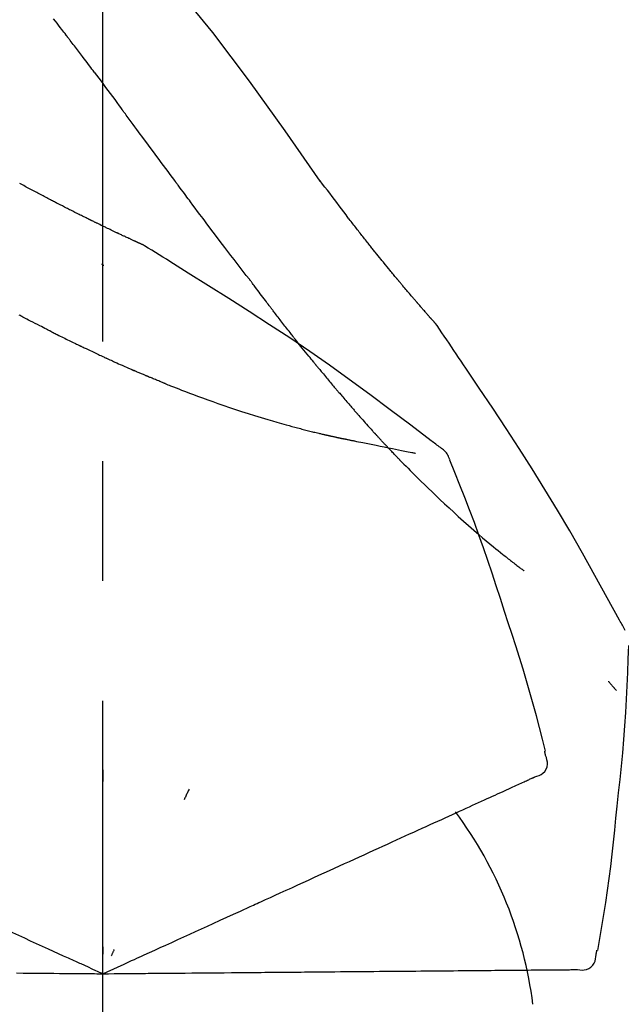
# Model space of a CAD drawing. Extents: x 27948 to 54421, y -22065 to -13195.
# Drawn here: x 34155 to 34186, y -18978 to -18926 of the extents above; entities that cross this region are included whole.
import ezdxf

# ---------------------------------------------------------------- set-up
doc = ezdxf.new("R2010")
doc.units = 0
doc.header["$LTSCALE"] = 50
doc.header["$MEASUREMENT"] = 0
doc.linetypes.add('CENTER2', pattern=[1.125, 0.75, -0.125, 0.125, -0.125])
doc.layers.get('0').update_dxf_attribs({"linetype": 'CONTINUOUS'})
doc.layers.get('DEFPOINTS').update_dxf_attribs({"color": 146, "linetype": 'CONTINUOUS'})
doc.layers.add('150-機器', color=8, linetype='CONTINUOUS')
doc.layers.add('166-寸法B', color=11, linetype='CONTINUOUS')
doc.styles.add('KH001', font='txt')
doc.dimstyles.new('KH1xx030', dxfattribs={"dimscale": 30, "dimtxt": 2, "dimasz": 0.6, "dimexe": 0.3, "dimexo": 1.2, "dimgap": 0.5, "dimtad": 3, "dimdec": 1, "dimdsep": 46, "dimlunit": 6, "dimtxsty": 'KH001', "dimblk": 'DOT', "dimcen": 1, "dimdle": 1, "dimclrd": 256, "dimclre": 256, "dimclrt": 256, "dimadec": 0, "dimazin": 0, "dimtfac": 1, "dimtdec": 1, "dimtix": 1, "dimtmove": 2, "dimatfit": 3, "dimldrblk": 'CLOSEDBLANK', "dimfxl": 1, "dimtolj": 1, "dimtzin": 0, "dimlwd": -1, "dimlwe": -1, "dimarcsym": 0})

# ---------------------------------------------------------------- blocks, each defined once
blk = doc.blocks.new('F402_D')
at = {"layer": '150-機器', "color": 161, "linetype": 'CENTER2'}
blk.add_line((0, -53.668), (0, 250.266), dxfattribs=at)
at = {"layer": '150-機器', "color": 13, "linetype": 'Continuous'}
for points in [[(11.339, 179.701), (9.514, 182.321), (7.657, 184.914), (5.738, 187.454), (3.725, 189.915), (1.887, 191.968), (-0.022, 193.961), (-1.979, 195.915), (-3.958, 197.848)], [(-1.919, 187.32), (-1.974, 187.393), (-2.03, 187.465), (-2.085, 187.538), (-2.141, 187.611), (-2.224, 187.72), (-2.308, 187.828), (-2.392, 187.937), (-2.475, 188.046), (-2.573, 188.172)], [(-0.454, 185.384), (-0.514, 185.464), (-0.574, 185.545), (-0.635, 185.626), (-0.695, 185.706), (-0.786, 185.827), (-0.877, 185.949), (-0.968, 186.07), (-1.06, 186.191), (-1.167, 186.332), (-1.274, 186.473), (-1.381, 186.615), (-1.488, 186.756), (-1.542, 186.826), (-1.596, 186.897), (-1.649, 186.968), (-1.703, 187.038), (-1.73, 187.073), (-1.757, 187.109), (-1.784, 187.144), (-1.811, 187.179), (-1.824, 187.197), (-1.838, 187.214), (-1.851, 187.232), (-1.865, 187.25), (-1.871, 187.258), (-1.878, 187.267), (-1.885, 187.276), (-1.892, 187.285), (-1.895, 187.289), (-1.898, 187.294), (-1.902, 187.298), (-1.905, 187.302), (-1.906, 187.304), (-1.908, 187.306), (-1.909, 187.308), (-1.911, 187.31), (-1.911, 187.31), (-1.912, 187.311), (-1.913, 187.312), (-1.913, 187.313), (-1.914, 187.314), (-1.915, 187.315), (-1.915, 187.316), (-1.916, 187.317), (-1.917, 187.318), (-1.918, 187.319), (-1.918, 187.32), (-1.919, 187.32)], [(-0.454, 185.384), (-0.334, 185.224), (-0.214, 185.064), (-0.094, 184.904), (0.026, 184.744), (0.144, 184.585), (0.263, 184.426), (0.381, 184.267), (0.499, 184.108), (0.618, 183.948), (0.736, 183.789), (0.854, 183.63), (0.973, 183.47)], [(3.75, 179.721), (3.633, 179.878), (3.516, 180.036), (3.399, 180.193), (3.282, 180.351), (3.165, 180.509), (3.048, 180.666), (2.932, 180.824), (2.815, 180.982), (2.642, 181.216), (2.468, 181.451), (2.295, 181.685), (2.121, 181.919), (2.035, 182.036), (1.949, 182.153), (1.862, 182.27), (1.776, 182.386), (1.675, 182.522), (1.575, 182.657), (1.475, 182.793), (1.374, 182.929), (1.324, 182.996), (1.274, 183.064), (1.224, 183.132), (1.173, 183.199), (1.148, 183.233), (1.123, 183.267), (1.098, 183.301), (1.073, 183.335), (1.06, 183.352), (1.048, 183.369), (1.035, 183.386), (1.023, 183.402), (1.017, 183.41), (1.012, 183.417), (1.007, 183.424), (1.001, 183.431), (0.998, 183.436), (0.994, 183.441), (0.991, 183.446), (0.987, 183.451), (0.985, 183.453), (0.983, 183.455), (0.982, 183.458), (0.98, 183.46), (0.978, 183.463), (0.976, 183.465), (0.974, 183.468), (0.973, 183.47)], [(-3.518, 179.13), (-3.586, 179.166), (-3.653, 179.203), (-3.721, 179.24), (-3.788, 179.276), (-3.856, 179.313), (-3.925, 179.35), (-3.993, 179.386), (-4.062, 179.422), (-4.131, 179.459), (-4.2, 179.495), (-4.269, 179.531), (-4.338, 179.568)], [(7.646, 174.572), (7.485, 174.778), (7.325, 174.984), (7.164, 175.19), (7.005, 175.397), (6.845, 175.604), (6.685, 175.813), (6.526, 176.021), (6.368, 176.23), (6.124, 176.551), (5.88, 176.874), (5.637, 177.196), (5.394, 177.518), (5.312, 177.627), (5.231, 177.736), (5.149, 177.845), (5.067, 177.954), (4.944, 178.118), (4.82, 178.283), (4.697, 178.448), (4.574, 178.613), (4.512, 178.696), (4.45, 178.779), (4.389, 178.862), (4.327, 178.945), (4.255, 179.041), (4.182, 179.138), (4.11, 179.235), (4.038, 179.332), (4.002, 179.381), (3.966, 179.429), (3.93, 179.478), (3.894, 179.526), (3.878, 179.547), (3.863, 179.568), (3.848, 179.589), (3.832, 179.61), (3.822, 179.624), (3.811, 179.637), (3.801, 179.651), (3.791, 179.665), (3.786, 179.672), (3.781, 179.678), (3.776, 179.685), (3.772, 179.691), (3.766, 179.698), (3.761, 179.706), (3.755, 179.713), (3.75, 179.721)], [(12.807, 177.77), (12.688, 177.931), (12.57, 178.092), (12.451, 178.252), (12.331, 178.412), (12.208, 178.574), (12.085, 178.736), (11.961, 178.897), (11.837, 179.058), (11.713, 179.219), (11.59, 179.381), (11.466, 179.543), (11.343, 179.704)], [(-2.736, 178.719), (-2.799, 178.754), (-2.864, 178.788), (-2.928, 178.823), (-2.992, 178.857), (-3.057, 178.891), (-3.122, 178.926), (-3.188, 178.96), (-3.253, 178.994), (-3.319, 179.028), (-3.386, 179.062), (-3.452, 179.096), (-3.518, 179.13)], [(2.114, 176.358), (2.112, 176.359), (2.109, 176.36), (2.107, 176.361), (2.105, 176.362), (2.095, 176.366), (2.084, 176.371), (2.074, 176.376), (2.064, 176.38), (2.047, 176.388), (2.031, 176.395), (2.014, 176.403), (1.997, 176.411), (1.974, 176.421), (1.951, 176.432), (1.928, 176.442), (1.905, 176.453), (1.885, 176.462), (1.865, 176.471), (1.846, 176.48), (1.826, 176.489), (1.812, 176.495), (1.798, 176.501), (1.785, 176.508), (1.771, 176.514), (1.768, 176.515), (1.766, 176.517), (1.763, 176.518), (1.76, 176.519), (1.754, 176.522), (1.748, 176.524), (1.743, 176.527), (1.737, 176.53), (1.728, 176.534), (1.719, 176.538), (1.711, 176.542), (1.702, 176.546), (1.68, 176.556), (1.659, 176.566), (1.637, 176.576), (1.615, 176.586), (1.581, 176.601), (1.547, 176.617), (1.512, 176.633), (1.478, 176.649), (1.447, 176.663), (1.416, 176.678), (1.385, 176.692), (1.354, 176.706), (1.305, 176.729), (1.256, 176.752), (1.207, 176.775), (1.158, 176.798), (1.122, 176.814), (1.086, 176.831), (1.049, 176.848), (1.013, 176.865), (0.969, 176.886), (0.925, 176.907), (0.881, 176.928), (0.837, 176.948), (0.832, 176.951), (0.827, 176.953), (0.822, 176.955), (0.817, 176.958), (0.807, 176.963), (0.797, 176.967), (0.787, 176.972), (0.777, 176.977), (0.761, 176.984), (0.746, 176.991), (0.731, 176.998), (0.716, 177.005), (0.68, 177.022), (0.644, 177.039), (0.608, 177.057), (0.571, 177.074), (0.539, 177.089), (0.507, 177.105), (0.474, 177.12), (0.442, 177.135), (0.376, 177.167), (0.309, 177.199), (0.243, 177.231), (0.176, 177.262), (0.13, 177.285), (0.083, 177.307), (0.037, 177.33), (-0.01, 177.352), (-0.083, 177.387), (-0.156, 177.423), (-0.229, 177.458), (-0.302, 177.494), (-0.327, 177.506), (-0.352, 177.518), (-0.377, 177.53), (-0.402, 177.542), (-0.44, 177.561), (-0.478, 177.58), (-0.516, 177.598), (-0.554, 177.617), (-0.567, 177.623), (-0.58, 177.63), (-0.593, 177.636), (-0.605, 177.642), (-0.625, 177.652), (-0.644, 177.661), (-0.664, 177.671), (-0.683, 177.68), (-0.69, 177.684), (-0.696, 177.687), (-0.703, 177.69), (-0.709, 177.693), (-0.722, 177.7), (-0.735, 177.706), (-0.748, 177.713), (-0.761, 177.719), (-0.82, 177.748), (-0.879, 177.777), (-0.938, 177.806), (-0.997, 177.835), (-1.057, 177.865), (-1.118, 177.895), (-1.178, 177.925), (-1.238, 177.956), (-1.348, 178.01), (-1.458, 178.065), (-1.567, 178.121), (-1.677, 178.176), (-1.732, 178.204), (-1.788, 178.232), (-1.844, 178.261), (-1.9, 178.289), (-2.007, 178.343), (-2.114, 178.398), (-2.22, 178.453), (-2.327, 178.508), (-2.378, 178.534), (-2.429, 178.56), (-2.479, 178.586), (-2.53, 178.612), (-2.581, 178.639), (-2.633, 178.665), (-2.684, 178.692), (-2.736, 178.719)], [(2.114, 176.358), (2.112, 176.359), (2.109, 176.36), (2.107, 176.361), (2.105, 176.362), (2.095, 176.366), (2.084, 176.371), (2.074, 176.376), (2.064, 176.38), (2.047, 176.388), (2.031, 176.395), (2.014, 176.403), (1.997, 176.411), (1.974, 176.421), (1.951, 176.432), (1.928, 176.442), (1.905, 176.453), (1.885, 176.462), (1.865, 176.471), (1.846, 176.48), (1.826, 176.489), (1.812, 176.495), (1.798, 176.501), (1.785, 176.508), (1.771, 176.514), (1.768, 176.515), (1.766, 176.517), (1.763, 176.518), (1.76, 176.519), (1.754, 176.522), (1.748, 176.524), (1.743, 176.527), (1.737, 176.53), (1.728, 176.534), (1.719, 176.538), (1.711, 176.542), (1.702, 176.546), (1.68, 176.556), (1.659, 176.566), (1.637, 176.576), (1.615, 176.586), (1.581, 176.601), (1.547, 176.617), (1.512, 176.633), (1.478, 176.649), (1.447, 176.663), (1.416, 176.678), (1.385, 176.692), (1.354, 176.706), (1.305, 176.729), (1.256, 176.752), (1.207, 176.775), (1.158, 176.798), (1.122, 176.814), (1.086, 176.831), (1.049, 176.848), (1.013, 176.865), (0.969, 176.886), (0.925, 176.907), (0.881, 176.928), (0.837, 176.948), (0.832, 176.951), (0.827, 176.953), (0.822, 176.955), (0.817, 176.958), (0.807, 176.963), (0.797, 176.967), (0.787, 176.972), (0.777, 176.977), (0.761, 176.984), (0.746, 176.991), (0.731, 176.998), (0.716, 177.005), (0.68, 177.022), (0.644, 177.039), (0.608, 177.057), (0.571, 177.074), (0.539, 177.089), (0.507, 177.105), (0.474, 177.12), (0.442, 177.135), (0.376, 177.167), (0.309, 177.199), (0.243, 177.231), (0.176, 177.262), (0.13, 177.285), (0.083, 177.307), (0.037, 177.33), (-0.01, 177.352), (-0.083, 177.387), (-0.156, 177.423), (-0.229, 177.458), (-0.302, 177.494), (-0.327, 177.506), (-0.352, 177.518), (-0.377, 177.53), (-0.402, 177.542), (-0.44, 177.561), (-0.478, 177.58), (-0.516, 177.598), (-0.554, 177.617), (-0.567, 177.623), (-0.58, 177.63), (-0.593, 177.636), (-0.605, 177.642), (-0.625, 177.652), (-0.644, 177.661), (-0.664, 177.671), (-0.683, 177.68), (-0.69, 177.684), (-0.696, 177.687), (-0.703, 177.69), (-0.709, 177.693), (-0.722, 177.7), (-0.735, 177.706), (-0.748, 177.713), (-0.761, 177.719), (-0.82, 177.748), (-0.879, 177.777), (-0.938, 177.806), (-0.997, 177.835), (-1.057, 177.865), (-1.118, 177.895), (-1.178, 177.925), (-1.238, 177.956), (-1.348, 178.01), (-1.458, 178.065), (-1.567, 178.121), (-1.677, 178.176), (-1.732, 178.204), (-1.788, 178.232), (-1.844, 178.261), (-1.9, 178.289), (-2.007, 178.343), (-2.114, 178.398), (-2.22, 178.453), (-2.327, 178.508), (-2.378, 178.534), (-2.429, 178.56), (-2.479, 178.586), (-2.53, 178.612), (-2.581, 178.639), (-2.633, 178.665), (-2.684, 178.692), (-2.736, 178.719)], [(13.379, 177.034), (13.333, 177.095), (13.286, 177.156), (13.239, 177.217), (13.193, 177.277), (13.145, 177.339), (13.098, 177.4), (13.05, 177.461), (13.002, 177.522), (12.954, 177.583), (12.905, 177.645), (12.857, 177.706), (12.808, 177.767)], [(13.927, 176.34), (13.883, 176.398), (13.839, 176.455), (13.794, 176.513), (13.749, 176.57), (13.704, 176.628), (13.658, 176.686), (13.612, 176.744), (13.566, 176.801), (13.52, 176.86), (13.473, 176.918), (13.426, 176.976), (13.379, 177.034)], [(2.17, 176.323), (2.166, 176.326), (2.161, 176.329), (2.156, 176.332), (2.151, 176.334), (2.147, 176.337), (2.142, 176.34), (2.137, 176.343), (2.133, 176.346), (2.128, 176.349), (2.123, 176.352), (2.119, 176.355), (2.114, 176.358)], [(4.446, 174.899), (4.257, 175.019), (4.069, 175.139), (3.88, 175.258), (3.691, 175.377), (3.502, 175.496), (3.312, 175.615), (3.123, 175.733), (2.933, 175.852), (2.743, 175.969), (2.553, 176.087), (2.363, 176.204), (2.173, 176.321)], [(17.397, 172.21), (17.396, 172.212), (17.394, 172.214), (17.392, 172.216), (17.391, 172.218), (17.383, 172.226), (17.376, 172.235), (17.368, 172.243), (17.361, 172.251), (17.349, 172.265), (17.337, 172.279), (17.324, 172.292), (17.312, 172.306), (17.295, 172.325), (17.279, 172.344), (17.262, 172.363), (17.245, 172.382), (17.23, 172.399), (17.216, 172.415), (17.202, 172.431), (17.187, 172.448), (17.177, 172.459), (17.168, 172.47), (17.158, 172.481), (17.148, 172.493), (17.146, 172.495), (17.144, 172.497), (17.142, 172.5), (17.139, 172.502), (17.135, 172.507), (17.131, 172.511), (17.127, 172.516), (17.123, 172.521), (17.116, 172.528), (17.11, 172.535), (17.104, 172.543), (17.097, 172.55), (17.082, 172.568), (17.066, 172.586), (17.05, 172.604), (17.034, 172.621), (17.009, 172.65), (16.984, 172.678), (16.959, 172.707), (16.935, 172.735), (16.912, 172.761), (16.89, 172.787), (16.867, 172.812), (16.845, 172.838), (16.809, 172.879), (16.774, 172.92), (16.738, 172.961), (16.703, 173.001), (16.676, 173.031), (16.65, 173.061), (16.624, 173.092), (16.598, 173.122), (16.566, 173.159), (16.534, 173.196), (16.502, 173.233), (16.471, 173.27), (16.467, 173.274), (16.463, 173.278), (16.46, 173.282), (16.456, 173.286), (16.449, 173.295), (16.442, 173.303), (16.434, 173.312), (16.427, 173.32), (16.416, 173.333), (16.405, 173.345), (16.394, 173.358), (16.384, 173.371), (16.357, 173.401), (16.331, 173.431), (16.305, 173.462), (16.279, 173.492), (16.256, 173.519), (16.233, 173.546), (16.209, 173.574), (16.186, 173.601), (16.138, 173.657), (16.091, 173.713), (16.043, 173.769), (15.995, 173.825), (15.962, 173.864), (15.928, 173.904), (15.895, 173.943), (15.861, 173.983), (15.809, 174.045), (15.757, 174.107), (15.704, 174.169), (15.652, 174.231), (15.634, 174.252), (15.617, 174.274), (15.599, 174.295), (15.581, 174.316), (15.554, 174.349), (15.527, 174.381), (15.499, 174.414), (15.472, 174.446), (15.463, 174.457), (15.454, 174.468), (15.445, 174.479), (15.435, 174.49), (15.422, 174.507), (15.408, 174.523), (15.394, 174.54), (15.38, 174.557), (15.375, 174.562), (15.371, 174.568), (15.366, 174.573), (15.361, 174.579), (15.352, 174.59), (15.343, 174.601), (15.334, 174.612), (15.324, 174.624), (15.282, 174.674), (15.24, 174.724), (15.198, 174.775), (15.156, 174.825), (15.113, 174.877), (15.07, 174.929), (15.028, 174.982), (14.985, 175.034), (14.907, 175.128), (14.829, 175.223), (14.751, 175.318), (14.674, 175.413), (14.634, 175.462), (14.595, 175.51), (14.555, 175.559), (14.516, 175.607), (14.44, 175.701), (14.365, 175.794), (14.29, 175.887), (14.215, 175.981), (14.179, 176.025), (14.143, 176.07), (14.107, 176.114), (14.072, 176.159), (14.036, 176.204), (14, 176.249), (13.963, 176.295), (13.927, 176.34)], [(17.397, 172.21), (17.396, 172.212), (17.394, 172.214), (17.392, 172.216), (17.391, 172.218), (17.383, 172.226), (17.376, 172.235), (17.368, 172.243), (17.361, 172.251), (17.349, 172.265), (17.337, 172.279), (17.324, 172.292), (17.312, 172.306), (17.295, 172.325), (17.279, 172.344), (17.262, 172.363), (17.245, 172.382), (17.23, 172.399), (17.216, 172.415), (17.202, 172.431), (17.187, 172.448), (17.177, 172.459), (17.168, 172.47), (17.158, 172.481), (17.148, 172.493), (17.146, 172.495), (17.144, 172.497), (17.142, 172.5), (17.139, 172.502), (17.135, 172.507), (17.131, 172.511), (17.127, 172.516), (17.123, 172.521), (17.116, 172.528), (17.11, 172.535), (17.104, 172.543), (17.097, 172.55), (17.082, 172.568), (17.066, 172.586), (17.05, 172.604), (17.034, 172.621), (17.009, 172.65), (16.984, 172.678), (16.959, 172.707), (16.935, 172.735), (16.912, 172.761), (16.89, 172.787), (16.867, 172.812), (16.845, 172.838), (16.809, 172.879), (16.774, 172.92), (16.738, 172.961), (16.703, 173.001), (16.676, 173.031), (16.65, 173.061), (16.624, 173.092), (16.598, 173.122), (16.566, 173.159), (16.534, 173.196), (16.502, 173.233), (16.471, 173.27), (16.467, 173.274), (16.463, 173.278), (16.46, 173.282), (16.456, 173.286), (16.449, 173.295), (16.442, 173.303), (16.434, 173.312), (16.427, 173.32), (16.416, 173.333), (16.405, 173.345), (16.394, 173.358), (16.384, 173.371), (16.357, 173.401), (16.331, 173.431), (16.305, 173.462), (16.279, 173.492), (16.256, 173.519), (16.233, 173.546), (16.209, 173.574), (16.186, 173.601), (16.138, 173.657), (16.091, 173.713), (16.043, 173.769), (15.995, 173.825), (15.962, 173.864), (15.928, 173.904), (15.895, 173.943), (15.861, 173.983), (15.809, 174.045), (15.757, 174.107), (15.704, 174.169), (15.652, 174.231), (15.634, 174.252), (15.617, 174.274), (15.599, 174.295), (15.581, 174.316), (15.554, 174.349), (15.527, 174.381), (15.499, 174.414), (15.472, 174.446), (15.463, 174.457), (15.454, 174.468), (15.445, 174.479), (15.435, 174.49), (15.422, 174.507), (15.408, 174.523), (15.394, 174.54), (15.38, 174.557), (15.375, 174.562), (15.371, 174.568), (15.366, 174.573), (15.361, 174.579), (15.352, 174.59), (15.343, 174.601), (15.334, 174.612), (15.324, 174.624), (15.282, 174.674), (15.24, 174.724), (15.198, 174.775), (15.156, 174.825), (15.113, 174.877), (15.07, 174.929), (15.028, 174.982), (14.985, 175.034), (14.907, 175.128), (14.829, 175.223), (14.751, 175.318), (14.674, 175.413), (14.634, 175.462), (14.595, 175.51), (14.555, 175.559), (14.516, 175.607), (14.44, 175.701), (14.365, 175.794), (14.29, 175.887), (14.215, 175.981), (14.179, 176.025), (14.143, 176.07), (14.107, 176.114), (14.072, 176.159), (14.036, 176.204), (14, 176.249), (13.963, 176.295), (13.927, 176.34)], [(0.044, 175.285), (0.043, 175.285), (0.043, 175.286), (0.042, 175.287), (0.041, 175.288), (0.034, 175.293), (0.028, 175.299), (0.022, 175.304), (0.015, 175.31), (0.01, 175.314), (0.005, 175.318), (0, 175.322), (-0.005, 175.327), (-0.01, 175.331), (-0.015, 175.335), (-0.019, 175.339), (-0.024, 175.343), (-0.028, 175.346), (-0.031, 175.349), (-0.035, 175.352), (-0.038, 175.355), (-0.04, 175.357), (-0.042, 175.358), (-0.044, 175.36), (-0.045, 175.361), (-0.046, 175.362), (-0.047, 175.363), (-0.048, 175.363), (-0.049, 175.364), (-0.05, 175.365), (-0.051, 175.366), (-0.051, 175.366), (-0.052, 175.367)], [(17.61, 165.787), (17.55, 165.833), (17.489, 165.878), (17.429, 165.924), (17.369, 165.969), (17.309, 166.015), (17.249, 166.06), (17.189, 166.105), (17.128, 166.15), (16.063, 166.955), (14.997, 167.76), (13.928, 168.561), (12.852, 169.351), (11.827, 170.083), (10.792, 170.802), (9.75, 171.509), (8.699, 172.204), (7.642, 172.887), (6.579, 173.563), (5.513, 174.232), (4.446, 174.899)], [(7.726, 174.468), (7.725, 174.469), (7.725, 174.47), (7.724, 174.471), (7.723, 174.472), (7.718, 174.478), (7.713, 174.485), (7.708, 174.492), (7.703, 174.499), (7.699, 174.504), (7.695, 174.509), (7.691, 174.514), (7.687, 174.519), (7.683, 174.524), (7.679, 174.529), (7.675, 174.535), (7.671, 174.54), (7.668, 174.543), (7.665, 174.547), (7.663, 174.551), (7.66, 174.554), (7.658, 174.556), (7.657, 174.558), (7.656, 174.56), (7.654, 174.561), (7.654, 174.562), (7.653, 174.563), (7.652, 174.564), (7.651, 174.565), (7.651, 174.566), (7.65, 174.567), (7.649, 174.568), (7.649, 174.569)], [(8.769, 173.081), (8.745, 173.113), (8.72, 173.146), (8.696, 173.178), (8.671, 173.21), (8.624, 173.272), (8.577, 173.334), (8.53, 173.396), (8.483, 173.458), (8.416, 173.547), (8.348, 173.637), (8.281, 173.726), (8.213, 173.816), (8.151, 173.899), (8.089, 173.981), (8.028, 174.064), (7.966, 174.147), (7.926, 174.199), (7.887, 174.252), (7.847, 174.305), (7.808, 174.357), (7.789, 174.383), (7.77, 174.408), (7.752, 174.433), (7.733, 174.458)], [(-2.7, 171.845), (-2.719, 171.855), (-2.738, 171.864), (-2.757, 171.874), (-2.777, 171.884), (-2.815, 171.903), (-2.854, 171.923), (-2.893, 171.942), (-2.932, 171.962), (-3.022, 172.008), (-3.113, 172.054), (-3.203, 172.1), (-3.293, 172.146), (-3.413, 172.207), (-3.533, 172.268), (-3.653, 172.33), (-3.773, 172.392), (-3.873, 172.444), (-3.973, 172.496), (-4.073, 172.549), (-4.173, 172.601), (-4.222, 172.627), (-4.27, 172.652), (-4.319, 172.677), (-4.368, 172.703)], [(9.989, 171.508), (9.971, 171.532), (9.952, 171.555), (9.933, 171.579), (9.915, 171.603), (9.878, 171.649), (9.841, 171.696), (9.804, 171.743), (9.767, 171.789), (9.713, 171.858), (9.659, 171.927), (9.606, 171.996), (9.552, 172.065), (9.5, 172.132), (9.448, 172.199), (9.396, 172.265), (9.344, 172.332), (9.294, 172.397), (9.245, 172.461), (9.195, 172.526), (9.145, 172.59), (9.097, 172.652), (9.05, 172.714), (9.002, 172.776), (8.954, 172.839), (8.923, 172.879), (8.892, 172.92), (8.861, 172.961), (8.83, 173.001), (8.815, 173.021), (8.8, 173.041), (8.784, 173.061), (8.769, 173.081)], [(17.435, 172.156), (17.431, 172.16), (17.428, 172.165), (17.425, 172.169), (17.422, 172.174), (17.419, 172.179), (17.416, 172.183), (17.413, 172.188), (17.41, 172.192), (17.407, 172.197), (17.403, 172.201), (17.4, 172.206), (17.397, 172.21)], [(18.934, 169.929), (18.811, 170.116), (18.687, 170.302), (18.563, 170.488), (18.439, 170.674), (18.315, 170.859), (18.19, 171.045), (18.065, 171.23), (17.94, 171.415), (17.814, 171.6), (17.688, 171.784), (17.562, 171.969), (17.436, 172.153)], [(-2.7, 171.845), (-2.673, 171.831), (-2.646, 171.818), (-2.619, 171.804), (-2.592, 171.791), (-2.538, 171.764), (-2.485, 171.737), (-2.432, 171.711), (-2.379, 171.684), (-2.3, 171.645), (-2.222, 171.606), (-2.143, 171.568), (-2.065, 171.529), (-1.989, 171.492), (-1.914, 171.454), (-1.838, 171.417), (-1.762, 171.38), (-1.689, 171.345), (-1.616, 171.309), (-1.543, 171.274), (-1.47, 171.238), (-1.423, 171.215), (-1.375, 171.193), (-1.327, 171.17), (-1.28, 171.147), (-1.256, 171.135), (-1.233, 171.124), (-1.21, 171.113), (-1.186, 171.102)], [(-1.186, 171.102), (-1.16, 171.089), (-1.134, 171.077), (-1.108, 171.064), (-1.082, 171.052), (-1.032, 171.028), (-0.981, 171.003), (-0.93, 170.979), (-0.879, 170.955), (-0.805, 170.919), (-0.731, 170.884), (-0.657, 170.849), (-0.583, 170.814), (-0.513, 170.781), (-0.442, 170.748), (-0.372, 170.715), (-0.302, 170.682), (-0.236, 170.651), (-0.169, 170.62), (-0.103, 170.589), (-0.036, 170.558), (0.007, 170.538), (0.05, 170.518), (0.092, 170.499), (0.135, 170.479), (0.156, 170.469), (0.177, 170.459), (0.198, 170.45), (0.219, 170.44)], [(11.164, 170.046), (11.15, 170.063), (11.137, 170.079), (11.123, 170.096), (11.11, 170.112), (11.082, 170.146), (11.055, 170.18), (11.027, 170.213), (11, 170.247), (10.936, 170.326), (10.872, 170.404), (10.808, 170.483), (10.744, 170.562), (10.66, 170.667), (10.575, 170.772), (10.49, 170.877), (10.406, 170.982), (10.336, 171.07), (10.266, 171.159), (10.196, 171.247), (10.126, 171.336), (10.092, 171.379), (10.058, 171.422), (10.023, 171.465), (9.989, 171.508)], [(0.219, 170.44), (0.255, 170.424), (0.29, 170.407), (0.326, 170.391), (0.362, 170.374), (0.429, 170.343), (0.496, 170.313), (0.563, 170.282), (0.63, 170.251), (0.723, 170.209), (0.817, 170.166), (0.911, 170.124), (1.004, 170.082), (1.078, 170.049), (1.153, 170.015), (1.227, 169.982), (1.301, 169.949), (1.344, 169.93), (1.388, 169.912), (1.431, 169.893), (1.474, 169.874), (1.49, 169.867), (1.507, 169.86), (1.523, 169.852), (1.54, 169.845)], [(1.54, 169.845), (1.546, 169.842), (1.553, 169.84), (1.559, 169.837), (1.565, 169.834), (1.572, 169.831), (1.578, 169.828), (1.585, 169.826), (1.591, 169.823), (1.597, 169.82), (1.604, 169.817), (1.61, 169.815), (1.616, 169.812)], [(2.338, 169.503), (2.323, 169.509), (2.308, 169.515), (2.293, 169.522), (2.278, 169.528), (2.248, 169.541), (2.218, 169.553), (2.188, 169.566), (2.157, 169.579), (2.112, 169.598), (2.067, 169.617), (2.022, 169.636), (1.977, 169.656), (1.932, 169.675), (1.887, 169.694), (1.842, 169.714), (1.796, 169.733), (1.766, 169.746), (1.736, 169.76), (1.706, 169.773), (1.676, 169.786), (1.661, 169.792), (1.646, 169.799), (1.631, 169.805), (1.616, 169.812)], [(11.164, 170.046), (11.183, 170.023), (11.203, 169.999), (11.222, 169.976), (11.241, 169.952), (11.279, 169.906), (11.316, 169.86), (11.354, 169.814), (11.392, 169.768), (11.448, 169.701), (11.504, 169.633), (11.56, 169.566), (11.616, 169.499), (11.67, 169.434), (11.724, 169.369), (11.778, 169.305), (11.832, 169.24), (11.884, 169.178), (11.936, 169.116), (11.988, 169.054), (12.041, 168.992), (12.075, 168.951), (12.109, 168.911), (12.143, 168.871), (12.177, 168.83), (12.194, 168.811), (12.211, 168.791), (12.228, 168.771), (12.245, 168.751)], [(27.254, 156.251), (27.218, 156.317), (27.181, 156.383), (27.145, 156.449), (27.108, 156.515), (27.072, 156.581), (27.035, 156.647), (26.999, 156.713), (26.962, 156.779), (26.316, 157.947), (25.67, 159.116), (25.019, 160.282), (24.357, 161.442), (23.718, 162.528), (23.066, 163.606), (22.401, 164.675), (21.723, 165.738), (21.036, 166.792), (20.34, 167.841), (19.638, 168.886), (18.934, 169.929)], [(3.258, 169.126), (3.239, 169.134), (3.22, 169.142), (3.2, 169.149), (3.181, 169.157), (3.143, 169.172), (3.104, 169.188), (3.066, 169.203), (3.028, 169.219), (2.97, 169.242), (2.912, 169.265), (2.855, 169.289), (2.797, 169.312), (2.74, 169.336), (2.683, 169.359), (2.625, 169.383), (2.568, 169.407), (2.53, 169.423), (2.491, 169.439), (2.453, 169.455), (2.415, 169.471), (2.396, 169.479), (2.377, 169.487), (2.358, 169.495), (2.338, 169.503)], [(3.258, 169.126), (3.328, 169.099), (3.398, 169.071), (3.468, 169.044), (3.537, 169.016), (3.678, 168.961), (3.818, 168.905), (3.959, 168.849), (4.1, 168.794), (4.31, 168.714), (4.52, 168.635), (4.731, 168.558), (4.942, 168.48), (5.205, 168.384), (5.47, 168.288), (5.734, 168.192), (5.999, 168.098), (6.307, 167.99), (6.616, 167.884), (6.925, 167.78), (7.235, 167.677), (7.577, 167.566), (7.919, 167.458), (8.262, 167.352), (8.606, 167.248), (8.845, 167.178), (9.084, 167.109), (9.324, 167.042), (9.564, 166.975), (9.714, 166.934), (9.864, 166.894), (10.014, 166.854), (10.164, 166.814), (10.235, 166.796), (10.306, 166.777), (10.377, 166.759), (10.448, 166.74), (10.517, 166.722), (10.587, 166.705), (10.656, 166.687), (10.726, 166.67), (10.794, 166.653), (10.862, 166.636), (10.93, 166.619), (10.998, 166.602), (11.064, 166.586), (11.131, 166.57), (11.198, 166.554), (11.264, 166.538), (11.308, 166.528), (11.351, 166.518), (11.394, 166.508), (11.437, 166.498), (11.459, 166.493), (11.481, 166.488), (11.502, 166.483), (11.524, 166.478)], [(12.245, 168.751), (12.263, 168.729), (12.282, 168.707), (12.301, 168.685), (12.319, 168.663), (12.356, 168.621), (12.392, 168.578), (12.429, 168.535), (12.465, 168.492), (12.518, 168.43), (12.572, 168.368), (12.625, 168.305), (12.679, 168.243), (12.729, 168.184), (12.78, 168.126), (12.831, 168.067), (12.882, 168.008), (12.93, 167.953), (12.978, 167.897), (13.026, 167.842), (13.074, 167.787), (13.105, 167.751), (13.136, 167.716), (13.167, 167.68), (13.199, 167.644), (13.214, 167.627), (13.229, 167.61), (13.244, 167.593), (13.259, 167.575)], [(13.259, 167.575), (13.285, 167.546), (13.311, 167.516), (13.337, 167.487), (13.363, 167.457), (13.412, 167.402), (13.46, 167.346), (13.509, 167.291), (13.558, 167.235), (13.626, 167.158), (13.694, 167.082), (13.763, 167.005), (13.831, 166.929), (13.885, 166.868), (13.939, 166.807), (13.994, 166.747), (14.048, 166.687), (14.08, 166.652), (14.112, 166.617), (14.144, 166.582), (14.175, 166.548), (14.187, 166.534), (14.2, 166.521), (14.212, 166.508), (14.224, 166.494)], [(11.524, 166.478), (11.53, 166.476), (11.537, 166.475), (11.543, 166.473), (11.55, 166.472), (11.563, 166.469), (11.576, 166.466), (11.589, 166.463), (11.602, 166.46), (11.624, 166.455), (11.646, 166.45), (11.667, 166.445), (11.689, 166.44), (11.713, 166.435), (11.737, 166.43), (11.76, 166.424), (11.784, 166.419), (11.801, 166.415), (11.818, 166.411), (11.835, 166.407), (11.852, 166.403), (11.86, 166.402), (11.868, 166.4), (11.877, 166.398), (11.885, 166.396)], [(14.224, 166.494), (14.229, 166.489), (14.233, 166.484), (14.238, 166.479), (14.243, 166.474), (14.247, 166.469), (14.252, 166.464), (14.257, 166.459), (14.262, 166.453), (14.266, 166.448), (14.271, 166.443), (14.276, 166.438), (14.28, 166.433)], [(11.885, 166.396), (11.899, 166.393), (11.913, 166.39), (11.927, 166.386), (11.941, 166.383), (11.967, 166.377), (11.993, 166.371), (12.019, 166.366), (12.045, 166.36), (12.081, 166.352), (12.116, 166.344), (12.151, 166.336), (12.186, 166.328), (12.215, 166.322), (12.243, 166.315), (12.272, 166.309), (12.301, 166.303), (12.323, 166.298), (12.345, 166.294), (12.367, 166.29), (12.389, 166.285), (12.405, 166.281), (12.42, 166.278), (12.436, 166.275), (12.452, 166.272), (12.46, 166.271), (12.468, 166.271), (12.477, 166.27), (12.485, 166.269), (12.488, 166.269), (12.491, 166.268), (12.494, 166.268), (12.497, 166.268)], [(12.496, 166.268), (12.497, 166.268), (12.498, 166.268), (12.499, 166.267), (12.5, 166.267), (12.514, 166.263), (12.528, 166.259), (12.542, 166.256), (12.556, 166.252), (12.583, 166.247), (12.611, 166.242), (12.639, 166.238), (12.667, 166.234), (12.707, 166.227), (12.747, 166.218), (12.788, 166.208), (12.828, 166.199), (12.866, 166.191), (12.905, 166.183), (12.943, 166.176), (12.981, 166.168), (13.018, 166.161), (13.055, 166.153), (13.091, 166.145), (13.128, 166.138), (13.237, 166.115), (13.346, 166.093), (13.456, 166.07), (13.565, 166.048), (13.737, 166.013), (13.909, 165.978), (14.081, 165.943), (14.253, 165.908), (14.468, 165.865), (14.684, 165.822), (14.899, 165.779), (15.115, 165.736), (15.273, 165.704), (15.432, 165.673), (15.59, 165.641), (15.749, 165.61), (15.843, 165.591), (15.938, 165.573), (16.032, 165.554), (16.127, 165.536), (16.163, 165.528), (16.2, 165.521), (16.236, 165.514), (16.273, 165.507), (16.281, 165.505), (16.29, 165.503), (16.299, 165.502), (16.307, 165.5)], [(14.814, 165.857), (14.803, 165.869), (14.792, 165.881), (14.78, 165.893), (14.769, 165.904), (14.747, 165.928), (14.725, 165.952), (14.702, 165.976), (14.68, 166), (14.646, 166.036), (14.613, 166.072), (14.579, 166.108), (14.546, 166.144), (14.513, 166.18), (14.479, 166.216), (14.446, 166.252), (14.413, 166.288), (14.391, 166.312), (14.369, 166.336), (14.347, 166.36), (14.324, 166.385), (14.313, 166.397), (14.302, 166.409), (14.291, 166.421), (14.28, 166.433)], [(15.501, 165.139), (15.487, 165.154), (15.472, 165.169), (15.458, 165.183), (15.443, 165.198), (15.415, 165.228), (15.386, 165.258), (15.357, 165.287), (15.328, 165.317), (15.285, 165.362), (15.242, 165.406), (15.199, 165.451), (15.156, 165.496), (15.113, 165.541), (15.07, 165.586), (15.027, 165.631), (14.985, 165.676), (14.956, 165.706), (14.928, 165.736), (14.899, 165.766), (14.871, 165.796), (14.857, 165.812), (14.843, 165.827), (14.828, 165.842), (14.814, 165.857)], [(18.1, 165.143), (18.078, 165.208), (18.055, 165.273), (18.029, 165.337), (17.999, 165.399), (17.963, 165.459), (17.923, 165.517), (17.878, 165.571), (17.829, 165.622), (17.777, 165.667), (17.723, 165.709), (17.667, 165.749), (17.61, 165.787)], [(15.501, 165.139), (15.554, 165.085), (15.606, 165.032), (15.659, 164.978), (15.712, 164.925), (15.817, 164.817), (15.923, 164.709), (16.029, 164.601), (16.135, 164.493), (16.294, 164.335), (16.454, 164.177), (16.615, 164.02), (16.776, 163.864), (16.978, 163.668), (17.18, 163.473), (17.383, 163.279), (17.587, 163.085), (17.824, 162.861), (18.063, 162.638), (18.304, 162.417), (18.545, 162.197), (18.812, 161.957), (19.08, 161.719), (19.351, 161.483), (19.623, 161.248), (19.812, 161.087), (20.003, 160.927), (20.194, 160.767), (20.387, 160.609), (20.507, 160.511), (20.628, 160.413), (20.749, 160.315), (20.87, 160.218), (20.927, 160.172), (20.984, 160.126), (21.041, 160.081), (21.099, 160.035), (21.155, 159.99), (21.211, 159.946), (21.268, 159.902), (21.324, 159.857), (21.379, 159.814), (21.434, 159.771), (21.49, 159.728), (21.545, 159.685), (21.599, 159.643), (21.654, 159.601), (21.708, 159.56), (21.763, 159.518), (21.798, 159.491), (21.833, 159.464), (21.869, 159.438), (21.904, 159.411), (21.922, 159.398), (21.94, 159.384), (21.957, 159.371), (21.975, 159.358)], [(20.954, 157.239), (20.741, 157.906), (20.526, 158.572), (20.309, 159.238), (20.086, 159.901), (19.858, 160.563), (19.623, 161.222), (19.382, 161.879), (19.135, 162.534), (18.883, 163.187), (18.626, 163.837), (18.365, 164.487), (18.103, 165.135)], [(23.103, 149.954), (22.944, 150.567), (22.784, 151.18), (22.621, 151.792), (22.455, 152.404), (22.283, 153.013), (22.107, 153.621), (21.925, 154.228), (21.738, 154.833), (21.547, 155.436), (21.351, 156.038), (21.153, 156.639), (20.954, 157.239)], [(26.832, 147.082), (26.909, 147.778), (26.984, 148.474), (27.055, 149.17), (27.122, 149.867), (27.183, 150.564), (27.237, 151.262), (27.284, 151.96), (27.325, 152.659), (27.359, 153.358), (27.389, 154.057), (27.415, 154.756), (27.44, 155.455)], [(26.381, 153.593), (26.39, 153.582), (26.399, 153.571), (26.408, 153.56), (26.418, 153.548), (26.435, 153.528), (26.452, 153.508), (26.469, 153.487), (26.487, 153.467), (26.51, 153.44), (26.533, 153.412), (26.557, 153.385), (26.58, 153.357), (26.599, 153.335), (26.618, 153.312), (26.637, 153.29), (26.656, 153.268), (26.671, 153.251), (26.686, 153.234), (26.701, 153.217), (26.716, 153.2), (26.727, 153.188), (26.737, 153.176), (26.748, 153.164), (26.759, 153.153), (26.765, 153.147), (26.771, 153.141), (26.777, 153.136), (26.783, 153.13), (26.785, 153.128), (26.788, 153.126), (26.79, 153.124), (26.792, 153.121)], [(22.535, 148.603), (22.65, 148.639), (22.761, 148.68), (22.867, 148.731), (22.962, 148.797), (23.053, 148.893), (23.125, 149.007), (23.174, 149.133), (23.197, 149.263), (23.194, 149.38), (23.172, 149.495), (23.139, 149.609), (23.099, 149.723)], [(23.099, 149.723), (23.096, 149.741), (23.092, 149.759), (23.088, 149.777), (23.084, 149.795), (23.08, 149.813), (23.076, 149.831), (23.073, 149.849), (23.069, 149.867), (23.065, 149.886), (23.061, 149.904), (23.057, 149.922), (23.053, 149.94)], [(0.004, 148.971), (0.004, 148.92), (0.004, 148.869), (0.004, 148.818), (0.004, 148.767), (0.004, 148.715), (0.004, 148.664), (0.004, 148.613), (0.004, 148.562), (0.004, 148.511), (0.004, 148.459), (0.004, 148.408), (0.004, 148.357)], [(22.221, 148.46), (22.262, 148.478), (22.303, 148.497), (22.343, 148.515), (22.384, 148.534), (22.4, 148.541), (22.416, 148.549), (22.432, 148.556), (22.449, 148.563), (22.459, 148.568), (22.469, 148.572), (22.478, 148.577), (22.488, 148.582), (22.49, 148.582), (22.491, 148.583), (22.492, 148.583), (22.493, 148.584), (22.494, 148.584), (22.495, 148.585), (22.496, 148.585), (22.497, 148.585), (22.498, 148.586), (22.499, 148.586), (22.5, 148.587), (22.501, 148.587), (22.502, 148.588), (22.503, 148.588), (22.504, 148.589), (22.505, 148.589), (22.508, 148.59), (22.51, 148.591), (22.512, 148.592), (22.514, 148.593), (22.515, 148.594), (22.516, 148.594), (22.517, 148.595), (22.518, 148.595), (22.519, 148.595), (22.52, 148.596), (22.521, 148.596), (22.522, 148.597), (22.523, 148.597), (22.524, 148.598), (22.525, 148.598), (22.526, 148.599), (22.527, 148.599), (22.528, 148.6), (22.529, 148.6), (22.531, 148.601), (22.532, 148.601), (22.533, 148.602), (22.534, 148.602), (22.535, 148.603)], [(20.846, 147.833), (20.957, 147.884), (21.068, 147.934), (21.179, 147.985), (21.29, 148.036)], [(21.29, 148.036), (21.385, 148.079), (21.479, 148.122), (21.574, 148.165), (21.668, 148.208)], [(21.668, 148.208), (21.746, 148.243), (21.824, 148.279), (21.901, 148.314), (21.979, 148.349)], [(21.979, 148.349), (22.04, 148.377), (22.1, 148.405), (22.161, 148.432), (22.221, 148.46)], [(4.5, 147.973), (4.478, 147.927), (4.456, 147.88), (4.435, 147.834), (4.413, 147.787), (4.391, 147.741), (4.37, 147.695), (4.348, 147.648), (4.326, 147.602), (4.305, 147.555), (4.283, 147.509), (4.261, 147.463), (4.24, 147.416)], [(19.764, 147.34), (19.907, 147.405), (20.05, 147.47), (20.194, 147.536), (20.337, 147.601)], [(20.337, 147.601), (20.464, 147.659), (20.592, 147.717), (20.719, 147.775), (20.846, 147.833)], [(18.433, 146.733), (18.607, 146.812), (18.781, 146.892), (18.954, 146.971), (19.128, 147.05)], [(19.128, 147.05), (19.287, 147.123), (19.446, 147.195), (19.605, 147.267), (19.764, 147.34)], [(25.832, 139.552), (25.936, 140.177), (26.04, 140.802), (26.14, 141.428), (26.237, 142.054), (26.328, 142.681), (26.414, 143.308), (26.495, 143.936), (26.57, 144.565), (26.64, 145.194), (26.707, 145.823), (26.77, 146.453), (26.832, 147.082)], [(17.679, 146.39), (17.867, 146.476), (18.056, 146.561), (18.244, 146.647), (18.433, 146.733)], [(16.007, 145.628), (16.222, 145.726), (16.438, 145.824), (16.654, 145.922), (16.869, 146.021)], [(16.869, 146.021), (17.072, 146.113), (17.274, 146.205), (17.476, 146.297), (17.679, 146.39)], [(15.094, 145.212), (15.322, 145.316), (15.551, 145.42), (15.779, 145.524), (16.007, 145.628)], [(14.135, 144.774), (14.375, 144.884), (14.614, 144.993), (14.854, 145.102), (15.094, 145.212)], [(13.131, 144.317), (13.382, 144.432), (13.633, 144.546), (13.884, 144.66), (14.135, 144.774)], [(12.088, 143.842), (12.349, 143.96), (12.609, 144.079), (12.87, 144.198), (13.131, 144.317)], [(11.007, 143.349), (11.277, 143.472), (11.547, 143.595), (11.817, 143.718), (12.088, 143.842)], [(5.761, 140.958), (6.115, 141.12), (6.47, 141.281), (6.824, 141.443), (7.178, 141.604), (7.349, 141.682), (7.519, 141.76), (7.689, 141.837), (7.86, 141.915), (7.954, 141.958), (8.048, 142.001), (8.142, 142.043), (8.236, 142.086), (8.49, 142.202), (8.744, 142.318), (8.997, 142.433), (9.251, 142.549), (9.411, 142.622), (9.572, 142.695), (9.732, 142.768), (9.892, 142.841)], [(9.892, 142.841), (10.17, 142.968), (10.449, 143.095), (10.728, 143.222), (11.007, 143.349)], [(4.532, 140.398), (4.839, 140.538), (5.146, 140.678), (5.454, 140.818), (5.761, 140.958)], [(-5.331, 140.762), (-5.022, 140.622), (-4.714, 140.481), (-4.405, 140.34), (-4.096, 140.2)], [(3.28, 139.828), (3.593, 139.97), (3.906, 140.113), (4.219, 140.256), (4.532, 140.398)], [(-4.096, 140.2), (-3.785, 140.058), (-3.473, 139.916), (-3.161, 139.774), (-2.85, 139.632)], [(0, 138.333), (0.268, 138.455), (0.536, 138.577), (0.804, 138.699), (1.072, 138.821), (1.215, 138.887), (1.358, 138.952), (1.5, 139.017), (1.643, 139.082), (1.77, 139.14), (1.897, 139.197), (2.023, 139.255), (2.15, 139.313), (2.432, 139.441), (2.715, 139.57), (2.998, 139.699), (3.28, 139.828)], [(-2.85, 139.632), (-2.588, 139.512), (-2.327, 139.393), (-2.065, 139.274), (-1.804, 139.155), (-1.709, 139.112), (-1.615, 139.069), (-1.521, 139.026), (-1.427, 138.983), (-1.359, 138.952), (-1.29, 138.921), (-1.222, 138.89), (-1.154, 138.859), (-0.963, 138.772), (-0.772, 138.685), (-0.58, 138.597), (-0.389, 138.51), (-0.292, 138.466), (-0.195, 138.422), (-0.097, 138.377), (0, 138.333)], [(0, 139.735), (0, 139.704), (0, 139.672), (0, 139.641), (0, 139.61), (0, 139.579), (0, 139.547), (0, 139.516), (0, 139.485), (0, 139.453), (0, 139.422), (0, 139.391), (0, 139.36)], [(0.593, 139.604), (0.58, 139.575), (0.566, 139.547), (0.553, 139.518), (0.54, 139.49), (0.527, 139.462), (0.513, 139.433), (0.5, 139.405), (0.487, 139.377), (0.474, 139.348), (0.46, 139.32), (0.447, 139.292), (0.434, 139.263)], [(24.763, 138.549), (24.883, 138.535), (25.002, 138.527), (25.119, 138.531), (25.233, 138.553), (25.356, 138.604), (25.468, 138.679), (25.564, 138.774), (25.637, 138.883), (25.682, 138.991), (25.709, 139.105), (25.725, 139.223), (25.735, 139.343)], [(25.735, 139.343), (25.739, 139.361), (25.743, 139.379), (25.747, 139.397), (25.751, 139.415), (25.754, 139.433), (25.758, 139.451), (25.762, 139.469), (25.766, 139.487), (25.77, 139.505), (25.774, 139.523), (25.777, 139.541), (25.781, 139.56)], [(-4.501, 138.372), (-4.159, 138.369), (-3.816, 138.366), (-3.474, 138.363), (-3.131, 138.36)], [(-3.131, 138.36), (-2.844, 138.358), (-2.557, 138.355), (-2.269, 138.353), (-1.982, 138.35), (-1.879, 138.349), (-1.775, 138.348), (-1.671, 138.348), (-1.568, 138.347), (-1.493, 138.346), (-1.418, 138.345), (-1.343, 138.345), (-1.268, 138.344), (-1.058, 138.342), (-0.848, 138.34), (-0.638, 138.339), (-0.428, 138.337), (-0.321, 138.336), (-0.214, 138.335), (-0.107, 138.334), (0, 138.333)], [(0, 138.333), (0.295, 138.336), (0.589, 138.338), (0.884, 138.341), (1.178, 138.343), (1.335, 138.345), (1.492, 138.346), (1.649, 138.347), (1.806, 138.349), (1.945, 138.35), (2.084, 138.351), (2.223, 138.352), (2.363, 138.354), (2.673, 138.356), (2.984, 138.359), (3.294, 138.362), (3.605, 138.364)], [(3.605, 138.364), (3.948, 138.367), (4.292, 138.37), (4.636, 138.373), (4.98, 138.376)], [(4.98, 138.376), (5.318, 138.379), (5.655, 138.382), (5.993, 138.385), (6.331, 138.388)], [(6.331, 138.388), (6.72, 138.392), (7.109, 138.395), (7.499, 138.398), (7.888, 138.402), (8.075, 138.403), (8.263, 138.405), (8.45, 138.407), (8.637, 138.408), (8.741, 138.409), (8.844, 138.41), (8.947, 138.411), (9.05, 138.412), (9.329, 138.414), (9.608, 138.417), (9.887, 138.419), (10.166, 138.422), (10.342, 138.423), (10.518, 138.425), (10.694, 138.426), (10.87, 138.428)], [(10.87, 138.428), (11.176, 138.43), (11.483, 138.433), (11.789, 138.436), (12.095, 138.439)], [(12.095, 138.439), (12.392, 138.441), (12.689, 138.444), (12.986, 138.446), (13.283, 138.449)], [(13.283, 138.449), (13.57, 138.451), (13.857, 138.454), (14.143, 138.456), (14.43, 138.459)], [(14.43, 138.459), (14.706, 138.461), (14.981, 138.464), (15.257, 138.466), (15.533, 138.469)], [(15.533, 138.469), (15.796, 138.471), (16.06, 138.473), (16.324, 138.475), (16.587, 138.478)], [(16.587, 138.478), (16.838, 138.48), (17.089, 138.482), (17.339, 138.484), (17.59, 138.486)], [(17.59, 138.486), (17.827, 138.489), (18.064, 138.491), (18.301, 138.493), (18.538, 138.495)], [(18.538, 138.495), (18.76, 138.497), (18.983, 138.499), (19.205, 138.501), (19.427, 138.502)], [(19.427, 138.502), (19.634, 138.504), (19.842, 138.506), (20.049, 138.508), (20.256, 138.51)], [(20.256, 138.51), (20.447, 138.511), (20.638, 138.513), (20.829, 138.515), (21.02, 138.516)], [(21.02, 138.516), (21.195, 138.518), (21.369, 138.519), (21.544, 138.521), (21.719, 138.522)], [(21.719, 138.522), (21.876, 138.524), (22.033, 138.525), (22.191, 138.527), (22.348, 138.528)], [(22.348, 138.528), (22.488, 138.529), (22.628, 138.53), (22.768, 138.532), (22.908, 138.533)], [(22.908, 138.533), (23.03, 138.534), (23.152, 138.535), (23.274, 138.536), (23.396, 138.537)], [(23.396, 138.537), (23.5, 138.538), (23.604, 138.539), (23.708, 138.54), (23.811, 138.541)], [(23.811, 138.541), (23.897, 138.541), (23.982, 138.542), (24.067, 138.543), (24.153, 138.544)], [(24.153, 138.544), (24.219, 138.544), (24.286, 138.545), (24.353, 138.545), (24.419, 138.546)], [(24.419, 138.546), (24.464, 138.546), (24.509, 138.547), (24.553, 138.547), (24.598, 138.548), (24.616, 138.548), (24.633, 138.548), (24.651, 138.548), (24.669, 138.548), (24.68, 138.548), (24.691, 138.548), (24.702, 138.549), (24.713, 138.549), (24.714, 138.549), (24.715, 138.549), (24.716, 138.549), (24.718, 138.549), (24.719, 138.549), (24.72, 138.549), (24.721, 138.549), (24.722, 138.549), (24.723, 138.549), (24.724, 138.549), (24.726, 138.549), (24.727, 138.549), (24.728, 138.549), (24.729, 138.549), (24.73, 138.549), (24.731, 138.549), (24.734, 138.549), (24.736, 138.549), (24.738, 138.549), (24.741, 138.549), (24.742, 138.549), (24.743, 138.549), (24.744, 138.549), (24.745, 138.549), (24.746, 138.549), (24.747, 138.549), (24.749, 138.549), (24.75, 138.549), (24.751, 138.549), (24.752, 138.549), (24.753, 138.549), (24.754, 138.549), (24.755, 138.549), (24.757, 138.549), (24.758, 138.549), (24.759, 138.549), (24.76, 138.549), (24.761, 138.549), (24.762, 138.549), (24.763, 138.549)]]:
    blk.add_lwpolyline(points, dxfattribs=at)
blk.add_arc((1.255, 134.047), 21.355, 7.2376, 36.5928, dxfattribs=at)
blk = doc.blocks.new('_Dot')
at = {"color": 0, "linetype": 'ByBlock', "lineweight": -2}
blk.add_line((-0.5, 0), (-1, 0), dxfattribs=at)
at = {"color": 0, "linetype": 'ByBlock', "const_width": 0.5}
blk.add_lwpolyline([(-0.25, 0, 1), (0.25, 0, 1)], format="xyb", close=True, dxfattribs=at)
blk = doc.blocks.new('*D119')
at = {"layer": '166-寸法B', "transparency": 16777216}
for p, q in [((33579.251, -19080.951), (33579.251, -18698.756)), ((34229.251, -19080.951), (34229.251, -18698.756)), ((33597.251, -18707.756), (34211.251, -18707.756))]:
    blk.add_line(p, q, dxfattribs=at)
at = {"layer": 'DEFPOINTS', "color": 0, "transparency": 16777216}
for p in [(34229.251, -18707.756), (33579.251, -19116.951), (34229.251, -19116.951)]:
    blk.add_point(p, dxfattribs=at)
at = {"layer": '166-寸法B', "transparency": 16777216, "xscale": 18, "yscale": 18, "zscale": 18, "rotation": 180}
blk.add_blockref('_Dot', (33579.251, -18707.756), dxfattribs=at)
at = {"layer": '166-寸法B', "transparency": 16777216, "xscale": 18, "yscale": 18, "zscale": 18}
blk.add_blockref('_Dot', (34229.251, -18707.756), dxfattribs=at)
at = {"layer": '166-寸法B', "transparency": 16777216, "insert": (33904.251, -18662.756), "char_height": 60, "attachment_point": 5, "style": 'KH001'}
blk.add_mtext('\\A1;650', dxfattribs=at)
blk = doc.blocks.new('_ClosedBlank')
at = {"color": 0, "linetype": 'ByBlock', "lineweight": -2}
for p, q in [((-1, 0.1667), (0, 0)), ((-1, 0.1667), (-1, -0.1667)), ((0, 0), (-1, -0.1667))]:
    blk.add_line(p, q, dxfattribs=at)
blk = doc.blocks.new('*D121')
at = {"layer": '166-寸法B', "transparency": 16777216}
for p, q in [((33579.251, -19080.951), (33579.251, -18833.756)), ((34226.251, -19080.951), (34226.251, -18833.756)), ((34208.251, -18842.756), (33597.251, -18842.756))]:
    blk.add_line(p, q, dxfattribs=at)
at = {"layer": 'DEFPOINTS', "color": 0, "transparency": 16777216}
for p in [(33579.251, -18842.756), (33579.251, -19116.951), (34226.251, -19116.951)]:
    blk.add_point(p, dxfattribs=at)
at = {"layer": '166-寸法B', "transparency": 16777216, "xscale": 18, "yscale": 18, "zscale": 18, "rotation": 180}
blk.add_blockref('_Dot', (33579.251, -18842.756), dxfattribs=at)
at = {"layer": '166-寸法B', "transparency": 16777216, "xscale": 18, "yscale": 18, "zscale": 18}
blk.add_blockref('_Dot', (34226.251, -18842.756), dxfattribs=at)
at = {"layer": '166-寸法B', "transparency": 16777216, "insert": (33902.751, -18797.756), "char_height": 60, "attachment_point": 5, "style": 'KH001'}
blk.add_mtext('\\A1;647', dxfattribs=at)

msp = doc.modelspace()

# ---------------------------------------------------------------- block references
at = {"layer": '150-機器'}
msp.add_blockref('F402_D', (34159.251, -19114.259), dxfattribs=at)

# ---------------------------------------------------------------- dimensions: what is measured, and where the dimension line sits
at = {"layer": '166-寸法B'}
for base, p1, p2, picture, middle in [((34229.251, -18707.756), (33579.251, -19116.951), (34229.251, -19116.951), '*D119', (33904.251, -18662.756)), ((33579.251, -18842.756), (34226.251, -19116.951), (33579.251, -19116.951), '*D121', (33902.751, -18797.756))]:
    dim = msp.add_linear_dim(base=base, p1=p1, p2=p2, dimstyle='KH1xx030', dxfattribs=at)
    dim.commit()
    dim.dimension.update_dxf_attribs({"geometry": picture, "text_midpoint": middle})

doc.saveas('drawing.dxf')
